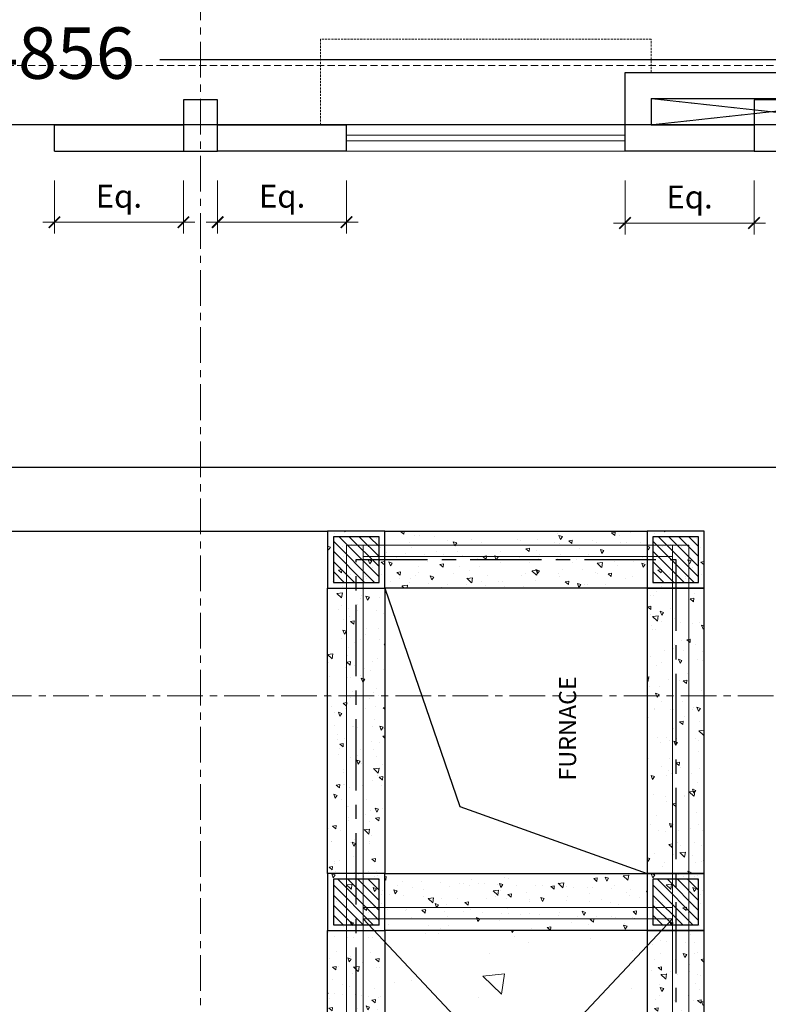
# Model space of a CAD drawing. Units: inches. Extents: x 2717178 to 3156247, y -257811 to 206516.
# Drawn here: x 3130195 to 3136754, y -217694 to -209072 of the extents above; entities that cross this region are included whole.
import ezdxf

# ---------------------------------------------------------------- set-up
doc = ezdxf.new("R2010")
doc.units = ezdxf.units.IN
doc.header["$LTSCALE"] = 5
doc.header["$MEASUREMENT"] = 0
doc.linetypes.add('CENTER', pattern=[2, 1.25, -0.25, 0.25, -0.25])
doc.linetypes.add('HIDDEN', pattern=[0.375, 0.25, -0.125])
for name, color, linetype, lineweight in [('CHAJA', 7, 'Continuous', 18), ('DIMENSION', 3, 'Continuous', 18), ('grid', 253, 'CENTER', 15), ('HATCH', 8, 'Continuous', 18), ('TEXT', 1, 'Continuous', 18), ('Wall', 5, 'Continuous', 25), ('window', 10, 'Continuous', 18)]:
    doc.layers.add(name, color=color, linetype=linetype, lineweight=lineweight)
doc.layers.add('columns', color=6, linetype='Continuous')
doc.styles.add('1-100', font='arial.ttf', dxfattribs={"height": 200})
doc.styles.add('FP-3500', font='arial.ttf', dxfattribs={"height": 170})
doc.styles.get("Standard").update_dxf_attribs({"font": 'simplex.shx'})
doc.dimstyles.new('1-100', dxfattribs={"dimtxt": 200, "dimasz": 100, "dimexe": 100, "dimexo": 100, "dimgap": 100, "dimtad": 1, "dimtoh": 1, "dimdec": 0, "dimzin": 0, "dimdsep": 46, "dimtxsty": '1-100', "dimblk": 'ARCHTICK', "dimcen": 100, "dimdle": 100, "dimclrd": 256, "dimclre": 256, "dimclrt": 256, "dimadec": 0, "dimazin": 0, "dimtfac": 1, "dimtdec": 0, "dimtix": 1, "dimtofl": 0, "dimtmove": 1, "dimatfit": 3, "dimfxl": 1, "dimtolj": 1, "dimtzin": 0, "dimlwd": -1, "dimlwe": -1, "dimarcsym": 0})
doc.dimstyles.new('ISO-25', dxfattribs={"dimscale": 50, "dimtxt": 2.5, "dimasz": 2.5, "dimexe": 1.25, "dimexo": 0.625, "dimgap": 1, "dimtad": 0, "dimdec": 0, "dimtxsty": 'Standard', "dimcen": 2.5, "dimclrd": 72, "dimclre": 72, "dimadec": 0, "dimazin": 0, "dimtfac": 1, "dimtdec": 0, "dimtmove": 0, "dimatfit": 3, "dimfxl": 1, "dimarcsym": 0})
pattern_1 = [(140, (2942447.86, -2727902.35), (31.376067, 358.63009), [37.5, -412.5]), (85, (2942447.86, -2727902.35), (-376.096067, -69.375667), [30, -330]), (190.451444, (2942450.47, -2727872.47), (-344.719995, 289.254423), [31.870096, -350.571056]), (136.1842, (2942347.86, -2727902.35), (82.75964, 533.620665), [56.25, -618.75]), (186.635635, (2942354.76, -2727857.9), (-487.0593, 467.33097), [47.80517, -525.85688]), (81.184164, (2942347.86, -2727902.35), (-487.0593, 467.33097), [45, -495]), (111, (2942372.86, -2727852.35), (201.309445, 298.453526), [37.5, -412.5]), (56, (2942372.86, -2727852.35), (-362.57502, 121.657666), [30, -330]), (161.451445, (2942389.64, -2727827.48), (-161.265576, 420.11119), [31.870095, -350.571056]), (127.5, (2942447.86, -2727902.35), (-166.446927, 6.0799277), [0, -326, 0, -335, 0, -331.25]), (97.5, (2942447.86, -2727902.35), (-197.205856, 131.534769), [0, -191, 0, -318.5, 0, -126.25]), (57.5, (2942447.86, -2728013.85), (11.277436, 266.911218), [0, -125, 0, -390, 0, -517.5]), (47.5, (2942447.86, -2728063.85), (-50.052491, 291.593085), [0, -162.5, 0, -259, 0, -367.5])]
pattern_2 = [(140, (2942447.86, -2724902.6), (31.376067, 358.63009), [37.5, -412.5]), (85, (2942447.86, -2724902.6), (-376.096067, -69.375667), [30, -330]), (190.451444, (2942450.47, -2724872.7), (-344.719995, 289.254423), [31.870096, -350.571056]), (136.1842, (2942347.86, -2724902.6), (82.75964, 533.620665), [56.25, -618.75]), (186.635635, (2942354.76, -2724858.13), (-487.0593, 467.33097), [47.80517, -525.85688]), (81.184164, (2942347.86, -2724902.6), (-487.0593, 467.33097), [45, -495]), (111, (2942372.86, -2724852.6), (201.309445, 298.453526), [37.5, -412.5]), (56, (2942372.86, -2724852.6), (-362.57502, 121.657666), [30, -330]), (161.451445, (2942389.64, -2724827.73), (-161.265576, 420.11119), [31.870095, -350.571056]), (127.5, (2942447.86, -2724902.6), (-166.446927, 6.0799277), [0, -326, 0, -335, 0, -331.25]), (97.5, (2942447.86, -2724902.6), (-197.205856, 131.534769), [0, -191, 0, -318.5, 0, -126.25]), (57.5, (2942447.86, -2725014.1), (11.277436, 266.911218), [0, -125, 0, -390, 0, -517.5]), (47.5, (2942447.86, -2725064.1), (-50.052491, 291.593085), [0, -162.5, 0, -259, 0, -367.5])]

# ---------------------------------------------------------------- blocks, each defined once
blk = doc.blocks.new('_ARCHTICK')
at = {"color": 0, "linetype": 'ByBlock', "const_width": 0.15}
blk.add_lwpolyline([(-0.5, -0.5), (0.5, 0.5)], dxfattribs=at)
blk = doc.blocks.new('*D87')
at = {"layer": 'Defpoints', "color": 0, "linetype": 'Continuous', "transparency": 16777216}
for p in [(3135499.1, -210379.7), (3136629.1, -210379.7), (3135499.1, -210852.6)]:
    blk.add_point(p, dxfattribs=at)
at = {"layer": 'DIMENSION', "transparency": 16777216}
for p, q in [((3135499.1, -210479.7), (3135499.1, -210952.6)), ((3136629.1, -210479.7), (3136629.1, -210952.6)), ((3136729.1, -210852.6), (3135399.1, -210852.6))]:
    blk.add_line(p, q, dxfattribs=at)
at = {"layer": 'DIMENSION', "linetype": 'Continuous', "transparency": 16777216, "xscale": 100, "yscale": 100, "zscale": 100}
for p, rotation in [((3135499.1, -210852.6), 180.0000000002007), ((3136629.1, -210852.6), 2.007194410680313e-10)]:
    blk.add_blockref('_ARCHTICK', p, dxfattribs=dict(at, rotation=rotation))
at = {"layer": 'DIMENSION', "linetype": 'Continuous', "transparency": 16777216, "insert": (3136064.1, -210624.8), "char_height": 200, "attachment_point": 5, "style": '1-100'}
blk.add_mtext('\\A1;Eq.', dxfattribs=at)
blk = doc.blocks.new('*D89')
at = {"layer": 'Defpoints', "color": 0, "linetype": 'Continuous', "transparency": 16777216}
for p in [(3131929.1, -210379.7), (3133059.1, -210379.7), (3131929.1, -210845.5)]:
    blk.add_point(p, dxfattribs=at)
at = {"layer": 'DIMENSION', "transparency": 16777216}
for p, q in [((3131929.1, -210479.7), (3131929.1, -210945.5)), ((3133059.1, -210479.7), (3133059.1, -210945.5)), ((3133159.1, -210845.5), (3131829.1, -210845.5))]:
    blk.add_line(p, q, dxfattribs=at)
at = {"layer": 'DIMENSION', "linetype": 'Continuous', "transparency": 16777216, "xscale": 100, "yscale": 100, "zscale": 100}
for p, rotation in [((3131929.1, -210845.5), 179.9999999997993), ((3133059.1, -210845.5), 359.9999999997993)]:
    blk.add_blockref('_ARCHTICK', p, dxfattribs=dict(at, rotation=rotation))
at = {"layer": 'DIMENSION', "linetype": 'Continuous', "transparency": 16777216, "insert": (3132494.1, -210617.8), "char_height": 200, "attachment_point": 5, "style": '1-100'}
blk.add_mtext('\\A1;Eq.', dxfattribs=at)
blk = doc.blocks.new('*D91')
at = {"layer": 'Defpoints', "color": 0, "linetype": 'Continuous', "transparency": 16777216}
for p in [(3130499.1, -210379.7), (3131629.1, -210379.7), (3131629.1, -210845.5)]:
    blk.add_point(p, dxfattribs=at)
at = {"layer": 'DIMENSION', "transparency": 16777216}
for p, q in [((3130499.1, -210479.7), (3130499.1, -210945.5)), ((3131629.1, -210479.7), (3131629.1, -210945.5)), ((3130399.1, -210845.5), (3131729.1, -210845.5))]:
    blk.add_line(p, q, dxfattribs=at)
at = {"layer": 'DIMENSION', "linetype": 'Continuous', "transparency": 16777216, "xscale": 100, "yscale": 100, "zscale": 100, "rotation": 180}
blk.add_blockref('_ARCHTICK', (3130499.1, -210845.5), dxfattribs=at)
at = {"layer": 'DIMENSION', "linetype": 'Continuous', "transparency": 16777216, "xscale": 100, "yscale": 100, "zscale": 100}
blk.add_blockref('_ARCHTICK', (3131629.1, -210845.5), dxfattribs=at)
at = {"layer": 'DIMENSION', "linetype": 'Continuous', "transparency": 16777216, "insert": (3131064.1, -210617.8), "char_height": 200, "attachment_point": 5, "style": '1-100'}
blk.add_mtext('\\A1;Eq.', dxfattribs=at)
blk = doc.blocks.new('dgf')
for p, q in [((2435344.9, 6947.5), (2436628.4, 5742.5)), ((2436928.4, 5742.5), (2437221.9, 6947.5)), ((2438206.4, 5742.5), (2437321.4, 6947.5)), ((2438506.4, 5742.5), (2438756.4, 6947.5)), ((2438756.4, 6947.5), (2439006.4, 5742.5)), ((2439306.4, 5742.5), (2440171.9, 6947.5)), ((2436628.4, 5442.5), (2435344.9, 4237.5)), ((2436928.4, 5442.5), (2437221.9, 4237.5)), ((2438206.4, 5442.5), (2437321.4, 4237.5)), ((2438506.4, 5442.5), (2438756.4, 4237.5)), ((2438756.4, 4237.5), (2439006.4, 5442.5)), ((2439306.4, 5442.5), (2440171.9, 4237.5))]:
    blk.add_line(p, q)
at = {"color": 6, "lineweight": 15}
for points in [[(2432074.1, 7092.5), (2440271.4, 7092.5), (2440271.4, 6947.5), (2432074.1, 6947.5)], [(2432074.1, 4237.5), (2432074.1, 6947.5), (2432173.6, 6947.5), (2432173.6, 4237.5)], [(2435344.9, 4237.5), (2435344.9, 6947.5), (2435245.4, 6947.5), (2435245.4, 4237.5)], [(2437321.4, 4237.5), (2437321.4, 6947.5), (2437221.9, 6947.5), (2437221.9, 4237.5)], [(2440271.4, 4237.5), (2440271.4, 6947.5), (2440171.9, 6947.5), (2440171.9, 4237.5)], [(2432074.1, 4092.5), (2440271.4, 4092.5), (2440271.4, 4237.5), (2432074.1, 4237.5)]]:
    blk.add_lwpolyline(points, close=True, dxfattribs=at)
for points in [[(2436628.4, 5442.5), (2436628.4, 5742.5), (2436928.4, 5742.5), (2436928.4, 5442.5)], [(2438206.4, 5442.5), (2438206.4, 5742.5), (2438506.4, 5742.5), (2438506.4, 5442.5)], [(2439006.4, 5442.5), (2439006.4, 5742.5), (2439306.4, 5742.5), (2439306.4, 5442.5)]]:
    blk.add_lwpolyline(points, close=True)
blk = doc.blocks.new('*D127')
at = {"color": 5, "lineweight": -2, "transparency": 16777216}
for p, q in [((3117923.3, -212918.3), (3117923.3, -209348.1)), ((3118148.3, -209423.1), (3129279.7, -209423.1)), ((3142554.1, -209423.1), (3131422.6, -209423.1)), ((3142779.1, -209918.3), (3142779.1, -209348.1))]:
    blk.add_line(p, q, dxfattribs=at)
at = {"color": 5, "transparency": 16777216}
for points in [[(3118148.3, -209385.6), (3118148.3, -209460.6), (3117923.3, -209423.1)], [(3142554.1, -209385.6), (3142554.1, -209460.6), (3142779.1, -209423.1)]]:
    blk.add_solid(points, dxfattribs=at)
at = {"layer": 'Defpoints', "color": 0, "transparency": 16777216}
for p in [(3117923.3, -209423.1), (3142779.1, -209993.3), (3117923.3, -212993.3)]:
    blk.add_point(p, dxfattribs=at)
at = {"color": 0, "transparency": 16777216, "insert": (3130351.2, -209423.1), "char_height": 450, "attachment_point": 5, "bg_fill": 3, "box_fill_scale": 1.25, "bg_fill_color": 256, "bg_fill_true_color": 13158600, "bg_fill_transparency": 0}
blk.add_mtext('24856', dxfattribs=at)

msp = doc.modelspace()

# ---------------------------------------------------------------- hatches: boundary and pattern name
h = msp.add_hatch()
h.set_pattern_fill('AR-HBONE', color=1, scale=100, angle=90)
h.set_pattern_definition([(135, (0, -47451.6), (-565.685425, 8e-14), [1200, -400]), (225, (-282.84, -47168.75), (-565.685425, 8e-14), [1200, -400])])
h.paths.add_polyline_path([(3070779.1, -215993.3), (3067009.1, -215993.3), (3067009.1, -216273.3), (3067009.1, -218713.3), (3067009.1, -219768.3), (3067009.1, -219993.3), (3070779.1, -219993.3)])
h.paths.add_polyline_path([(3070779.1, -219993.3), (3067009.1, -219993.3), (3067009.1, -220218.3), (3067009.1, -221273.3), (3066779.1, -221273.3), (3066779.1, -229993.3), (3071779.1, -229993.3), (3071779.1, -223993.3), (3070779.1, -223993.3)])
h.paths.add_polyline_path([(3076779.1, -223993.3), (3071779.1, -223993.3), (3071779.1, -229993.3), (3076779.1, -229993.3)])
h.paths.add_polyline_path([(3074575.7, -228760.3, -1), (3073982.5, -228760.3, -1)], flags=16)
h.paths.add_polyline_path([(3081779.1, -223993.3), (3076779.1, -223993.3), (3076779.1, -229993.3), (3081779.1, -229993.3)])
h.paths.add_polyline_path([(3086779.1, -223993.3), (3081779.1, -223993.3), (3081779.1, -229993.3), (3086779.1, -229993.3)])
h.paths.add_polyline_path([(3084530.5, -229111.3, -1), (3083937.3, -229111.3, -1)], flags=16)
h.paths.add_polyline_path([(3091779.1, -223993.3), (3086779.1, -223993.3), (3086779.1, -229993.3), (3091779.1, -229993.3)])
h.paths.add_polyline_path([(3089530.5, -229111.3, -1), (3088937.3, -229111.3, -1)], flags=16)
h.paths.add_polyline_path([(3096779.1, -223993.3), (3091779.1, -223993.3), (3091779.1, -229993.3), (3096779.1, -229993.3)])
h.paths.add_polyline_path([(3146779.1, -219993.3), (3142779.1, -219993.3), (3142779.1, -223993.3), (3096779.1, -223993.3), (3096779.1, -229993.3), (3146779.1, -229993.3)])
h.paths.add_polyline_path([(3124620.9, -229111.3, -1), (3124027.7, -229111.3, -1)], flags=16)
h.paths.add_polyline_path([(3129620.9, -229111.3, -1), (3129027.7, -229111.3, -1)], flags=16)
h.paths.add_polyline_path([(3139575.7, -228760.3, -1), (3138982.5, -228760.3, -1)], flags=16)
h.paths.add_polyline_path([(3146779.1, -214993.3), (3142779.1, -214993.3), (3142779.1, -219993.3), (3146779.1, -219993.3)])
h.paths.add_polyline_path([(3146779.1, -209993.3), (3142779.1, -209993.3), (3142779.1, -214993.3), (3146779.1, -214993.3)])
h.paths.add_polyline_path([(3067585, -219536.8), (3067585, -219017.5), (3067172.9, -219017.5), (3067172.9, -219536.8)], flags=24)
h.paths.add_polyline_path([(3067878.7, -217122.5), (3069689.4, -217122.5), (3069689.4, -216447.5), (3067878.7, -216447.5)], flags=24)
h.paths.add_polyline_path([(3067585, -220966.8), (3067585, -220447.5), (3067172.9, -220447.5), (3067172.9, -220966.8)], flags=24)
h.paths.add_polyline_path([(3074090.5, -228937.6), (3074382.1, -228937.6), (3074382.1, -228562.6), (3074090.5, -228562.6)], flags=8)
h.paths.add_polyline_path([(3083990.2, -229288.6), (3084520, -229288.6), (3084520, -228913.6), (3083990.2, -228913.6)], flags=24)
h.paths.add_polyline_path([(3088990.2, -229288.6), (3089520, -229288.6), (3089520, -228913.6), (3088990.2, -228913.6)], flags=24)
h.paths.add_polyline_path([(3139176, -228937.6), (3139467.7, -228937.6), (3139467.7, -228562.6), (3139176, -228562.6)], flags=8)
h.paths.add_polyline_path([(3124038.2, -229288.6), (3124568, -229288.6), (3124568, -228913.6), (3124038.2, -228913.6)], flags=24)
h.paths.add_polyline_path([(3129038.2, -229288.6), (3129568, -229288.6), (3129568, -228913.6), (3129038.2, -228913.6)], flags=24)
h = msp.add_hatch()
h.set_pattern_fill('ANSI31', color=4, scale=500, angle=90, style=0)
h.set_pattern_definition([(135, (2895295.11, -2720890.68), (-44.1941738, -44.1941738), [])])
h.paths.add_polyline_path([(3132943.2, -213999.7), (3133343.2, -213999.7), (3133343.2, -213599.7), (3132943.2, -213599.7)])
h = msp.add_hatch()
h.set_pattern_fill('ANSI31', color=4, scale=500, angle=90, style=0)
h.set_pattern_definition([(135, (2898095.11, -2720890.68), (-44.1941738, -44.1941738), [])])
h.paths.add_polyline_path([(3135743.2, -213999.7), (3136143.2, -213999.7), (3136143.2, -213599.7), (3135743.2, -213599.7)])
h = msp.add_hatch()
h.set_pattern_fill('ANSI31', color=4, scale=500, angle=90, style=0)
h.set_pattern_definition([(135, (2895295.11, -2717890.93), (-44.1941738, -44.1941738), [])])
h.paths.add_polyline_path([(3132943.2, -216999.4), (3133343.2, -216999.4), (3133343.2, -216599.4), (3132943.2, -216599.4)])
h = msp.add_hatch()
h.set_pattern_fill('ANSI31', color=4, scale=500, angle=90, style=0)
h.set_pattern_definition([(135, (2898095.11, -2717890.93), (-44.1941738, -44.1941738), [])])
h.paths.add_polyline_path([(3135743.2, -216999.4), (3136143.2, -216999.4), (3136143.2, -216599.4), (3135743.2, -216599.4)])
at = {"layer": 'HATCH', "linetype": 'ByBlock'}
h = msp.add_hatch(dxfattribs=at)
h.set_pattern_fill('AR-CONC', color=8, scale=50, angle=90, style=0)
h.set_pattern_definition([(140, (2922690.68, -2727902.35), (31.376067, 358.63009), [37.5, -412.5]), (85, (2922690.7, -2727902.35), (-376.096067, -69.375667), [30, -330]), (190.451444, (2922693.3, -2727872.47), (-344.719995, 289.254423), [31.870096, -350.571056]), (136.1842, (2922590.7, -2727902.35), (82.75964, 533.620665), [56.25, -618.75]), (186.635635, (2922597.6, -2727857.9), (-487.0593, 467.33097), [47.80517, -525.85688]), (81.184164, (2922590.7, -2727902.35), (-487.0593, 467.33097), [45, -495]), (111, (2922615.68, -2727852.35), (201.309445, 298.453526), [37.5, -412.5]), (56, (2922615.7, -2727852.35), (-362.57502, 121.657666), [30, -330]), (161.451445, (2922632.46, -2727827.48), (-161.265576, 420.11119), [31.870095, -350.571056]), (127.5, (2922690.68, -2727902.35), (-166.446927, 6.0799277), [0, -326, 0, -335, 0, -331.25]), (97.5, (2922690.68, -2727902.35), (-197.205856, 131.534769), [0, -191, 0, -318.5, 0, -126.25]), (57.5, (2922690.68, -2728013.85), (11.277436, 266.911218), [0, -125, 0, -390, 0, -517.5]), (47.5, (2922690.68, -2728063.85), (-50.052491, 291.593085), [0, -162.5, 0, -259, 0, -367.5])])
h.paths.add_polyline_path([(3133393.2, -214049.7), (3132893.2, -214049.7), (3132893.2, -213549.7), (3133393.2, -213549.7)])
h = msp.add_hatch(dxfattribs=at)
h.set_pattern_fill('AR-CONC', color=8, scale=50, angle=90, style=0)
h.set_pattern_definition(pattern_1)
h.paths.add_polyline_path([(3135693.2, -214049.7), (3133393.2, -214049.7), (3133393.2, -213549.7), (3135693.2, -213549.7)])
h = msp.add_hatch(dxfattribs=at)
h.set_pattern_fill('AR-CONC', color=8, scale=50, angle=90, style=0)
h.set_pattern_definition([(140, (2925490.68, -2727902.35), (31.376067, 358.63009), [37.5, -412.5]), (85, (2925490.7, -2727902.35), (-376.096067, -69.375667), [30, -330]), (190.451444, (2925493.3, -2727872.47), (-344.719995, 289.254423), [31.870096, -350.571056]), (136.1842, (2925390.7, -2727902.35), (82.75964, 533.620665), [56.25, -618.75]), (186.635635, (2925397.6, -2727857.9), (-487.0593, 467.33097), [47.80517, -525.85688]), (81.184164, (2925390.7, -2727902.35), (-487.0593, 467.33097), [45, -495]), (111, (2925415.68, -2727852.35), (201.309445, 298.453526), [37.5, -412.5]), (56, (2925415.7, -2727852.35), (-362.57502, 121.657666), [30, -330]), (161.451445, (2925432.46, -2727827.48), (-161.265576, 420.11119), [31.870095, -350.571056]), (127.5, (2925490.68, -2727902.35), (-166.446927, 6.0799277), [0, -326, 0, -335, 0, -331.25]), (97.5, (2925490.68, -2727902.35), (-197.205856, 131.534769), [0, -191, 0, -318.5, 0, -126.25]), (57.5, (2925490.68, -2728013.85), (11.277436, 266.911218), [0, -125, 0, -390, 0, -517.5]), (47.5, (2925490.68, -2728063.85), (-50.052491, 291.593085), [0, -162.5, 0, -259, 0, -367.5])])
h.paths.add_polyline_path([(3136193.2, -214049.7), (3135693.2, -214049.7), (3135693.2, -213549.7), (3136193.2, -213549.7)])
h = msp.add_hatch(dxfattribs=at)
h.set_pattern_fill('AR-CONC', color=8, scale=50, angle=90, style=0)
h.set_pattern_definition(pattern_1)
h.paths.add_polyline_path([(3133393.2, -216549.4), (3132893.2, -216549.4), (3132893.2, -214049.7), (3133393.2, -214049.7)])
h = msp.add_hatch(dxfattribs=at)
h.set_pattern_fill('AR-CONC', color=8, scale=50, angle=90, style=0)
h.set_pattern_definition(pattern_1)
h.paths.add_polyline_path([(3135693.2, -216549.4), (3136193.2, -216549.4), (3136193.2, -214049.7), (3135693.2, -214049.7)])
h = msp.add_hatch(dxfattribs=at)
h.set_pattern_fill('AR-CONC', color=8, scale=50, angle=90, style=0)
h.set_pattern_definition([(140, (2922690.68, -2724902.6), (31.376067, 358.63009), [37.5, -412.5]), (85, (2922690.7, -2724902.6), (-376.096067, -69.375667), [30, -330]), (190.451444, (2922693.3, -2724872.7), (-344.719995, 289.254423), [31.870096, -350.571056]), (136.1842, (2922590.7, -2724902.6), (82.75964, 533.620665), [56.25, -618.75]), (186.635635, (2922597.6, -2724858.13), (-487.0593, 467.33097), [47.80517, -525.85688]), (81.184164, (2922590.7, -2724902.6), (-487.0593, 467.33097), [45, -495]), (111, (2922615.68, -2724852.6), (201.309445, 298.453526), [37.5, -412.5]), (56, (2922615.7, -2724852.6), (-362.57502, 121.657666), [30, -330]), (161.451445, (2922632.46, -2724827.73), (-161.265576, 420.11119), [31.870095, -350.571056]), (127.5, (2922690.68, -2724902.6), (-166.446927, 6.0799277), [0, -326, 0, -335, 0, -331.25]), (97.5, (2922690.68, -2724902.6), (-197.205856, 131.534769), [0, -191, 0, -318.5, 0, -126.25]), (57.5, (2922690.68, -2725014.1), (11.277436, 266.911218), [0, -125, 0, -390, 0, -517.5]), (47.5, (2922690.68, -2725064.1), (-50.052491, 291.593085), [0, -162.5, 0, -259, 0, -367.5])])
h.paths.add_polyline_path([(3133393.2, -217049.4), (3132893.2, -217049.4), (3132893.2, -216549.4), (3133393.2, -216549.4)])
h = msp.add_hatch(dxfattribs=at)
h.set_pattern_fill('AR-CONC', color=8, scale=50, angle=90, style=0)
h.set_pattern_definition(pattern_2)
h.paths.add_polyline_path([(3135693.2, -217049.4), (3133393.2, -217049.4), (3133393.2, -216549.4), (3135693.2, -216549.4)])
h = msp.add_hatch(dxfattribs=at)
h.set_pattern_fill('AR-CONC', color=8, scale=50, angle=90, style=0)
h.set_pattern_definition([(140, (2925490.68, -2724902.6), (31.376067, 358.63009), [37.5, -412.5]), (85, (2925490.7, -2724902.6), (-376.096067, -69.375667), [30, -330]), (190.451444, (2925493.3, -2724872.7), (-344.719995, 289.254423), [31.870096, -350.571056]), (136.1842, (2925390.7, -2724902.6), (82.75964, 533.620665), [56.25, -618.75]), (186.635635, (2925397.6, -2724858.13), (-487.0593, 467.33097), [47.80517, -525.85688]), (81.184164, (2925390.7, -2724902.6), (-487.0593, 467.33097), [45, -495]), (111, (2925415.68, -2724852.6), (201.309445, 298.453526), [37.5, -412.5]), (56, (2925415.7, -2724852.6), (-362.57502, 121.657666), [30, -330]), (161.451445, (2925432.46, -2724827.73), (-161.265576, 420.11119), [31.870095, -350.571056]), (127.5, (2925490.68, -2724902.6), (-166.446927, 6.0799277), [0, -326, 0, -335, 0, -331.25]), (97.5, (2925490.68, -2724902.6), (-197.205856, 131.534769), [0, -191, 0, -318.5, 0, -126.25]), (57.5, (2925490.68, -2725014.1), (11.277436, 266.911218), [0, -125, 0, -390, 0, -517.5]), (47.5, (2925490.68, -2725064.1), (-50.052491, 291.593085), [0, -162.5, 0, -259, 0, -367.5])])
h.paths.add_polyline_path([(3136193.2, -217049.4), (3135693.2, -217049.4), (3135693.2, -216549.4), (3136193.2, -216549.4)])
h = msp.add_hatch(dxfattribs=at)
h.set_pattern_fill('AR-CONC', color=8, scale=50, angle=90, style=0)
h.set_pattern_definition(pattern_2)
h.paths.add_polyline_path([(3133393.2, -218621.5), (3132893.2, -218621.5), (3132893.2, -217049.4), (3133393.2, -217049.4)])
h = msp.add_hatch(dxfattribs=at)
h.set_pattern_fill('AR-CONC', color=8, scale=200, angle=90, style=0)
h.set_pattern_definition([(140, (2942447.9, -2727902.4), (125.50427, 1434.52037), [150, -1650]), (85, (2942447.9, -2727902.4), (-1504.3843, -277.5027), [120, -1320]), (190.451444, (2942458.3, -2727782.8), (-1378.88, 1157.0177), [127.4804, -1402.2842]), (136.1842, (2942047.9, -2727902.4), (331.0386, 2134.4827), [225, -2475]), (186.63564, (2942075.4, -2727724.5), (-1948.2372, 1869.3239), [191.2207, -2103.4275]), (81.18416, (2942047.9, -2727902.4), (-1948.2372, 1869.3239), [180, -1980]), (111, (2942147.9, -2727702.4), (805.2378, 1193.8141), [150, -1650]), (56, (2942147.9, -2727702.4), (-1450.3001, 486.6307), [120, -1320]), (161.451445, (2942215, -2727602.9), (-645.0623, 1680.44475), [127.4804, -1402.2842]), (127.5, (2942447.86, -2727902.35), (-665.78771, 24.31971), [0, -1304, 0, -1340, 0, -1325]), (97.5, (2942447.86, -2727902.35), (-788.82342, 526.13907), [0, -764, 0, -1274, 0, -505]), (57.5, (2942447.86, -2728348.35), (45.10974, 1067.64487), [0, -500, 0, -1560, 0, -2070]), (47.5, (2942447.9, -2728548.35), (-200.20996, 1166.37234), [0, -650, 0, -1036, 0, -1470])])
h.paths.add_polyline_path([(3134843.2, -219596.5), (3134243.2, -219596.5), (3134243.2, -221571.5), (3133393.2, -221571.5), (3133393.2, -219121.5), (3135693.2, -219121.5), (3135693.2, -221571.5), (3134843.2, -221571.5)])
h.paths.add_polyline_path([(3135693.2, -218621.5), (3134843.2, -218621.5), (3134843.2, -218021.5), (3134243.2, -218021.5), (3134243.2, -218621.5), (3133393.2, -218621.5), (3133393.2, -217049.4), (3135693.2, -217049.4)])
h = msp.add_hatch(dxfattribs=at)
h.set_pattern_fill('AR-CONC', color=8, scale=50, angle=90, style=0)
h.set_pattern_definition(pattern_1)
h.paths.add_polyline_path([(3135693.2, -218621.5), (3136193.2, -218621.5), (3136193.2, -217049.4), (3135693.2, -217049.4)])

# ---------------------------------------------------------------- linework, layer by layer
for p, q in [((3142779.1, -212993.3), (3070779.1, -212993.3)), ((3127623.9, -213549.7), (3132893.2, -213549.7)), ((3133393.2, -214049.7), (3134050.9, -215961.4)), ((3134050.9, -215961.4), (3135693.2, -216549.4))]:
    msp.add_line(p, q)
msp.add_lwpolyline([(3146779.1, -229993.3), (3146779.1, -209993.3), (3066779.1, -209993.3), (3066779.1, -229993.3)], close=True)
at = {"elevation": 0}
for points in [[(3133393.2, -213549.7), (3132893.2, -213549.7), (3132893.2, -214049.7), (3133393.2, -214049.7)], [(3133393.2, -213549.7), (3135693.2, -213549.7), (3135693.2, -214049.7), (3133393.2, -214049.7)], [(3136193.2, -213549.7), (3135693.2, -213549.7), (3135693.2, -214049.7), (3136193.2, -214049.7)], [(3132893.2, -214049.7), (3133393.2, -214049.7), (3133393.2, -216549.4), (3132893.2, -216549.4)], [(3136193.2, -214049.7), (3135693.2, -214049.7), (3135693.2, -216549.4), (3136193.2, -216549.4)], [(3133393.2, -216549.4), (3132893.2, -216549.4), (3132893.2, -217049.4), (3133393.2, -217049.4)], [(3133393.2, -216549.4), (3135693.2, -216549.4), (3135693.2, -217049.4), (3133393.2, -217049.4)], [(3136193.2, -216549.4), (3135693.2, -216549.4), (3135693.2, -217049.4), (3136193.2, -217049.4)], [(3132893.2, -217049.4), (3133393.2, -217049.4), (3133393.2, -218621.5), (3132893.2, -218621.5)], [(3136193.2, -217049.4), (3135693.2, -217049.4), (3135693.2, -218621.5), (3136193.2, -218621.5)]]:
    msp.add_lwpolyline(points, close=True, dxfattribs=at)
at = {"color": 4, "elevation": 0}
for points in [[(3133343.2, -213599.7), (3132943.2, -213599.7), (3132943.2, -213999.7), (3133343.2, -213999.7)], [(3136143.2, -213599.7), (3135743.2, -213599.7), (3135743.2, -213999.7), (3136143.2, -213999.7)], [(3133343.2, -216599.4), (3132943.2, -216599.4), (3132943.2, -216999.4), (3133343.2, -216999.4)], [(3136143.2, -216599.4), (3135743.2, -216599.4), (3135743.2, -216999.4), (3136143.2, -216999.4)]]:
    msp.add_lwpolyline(points, close=True, dxfattribs=at)
at = {"color": 1, "linetype": 'CENTER', "ltscale": 100, "elevation": 0}
msp.add_lwpolyline([(3133143.2, -213799.7), (3135943.2, -213799.7), (3135943.2, -221821.5), (3133143.2, -221821.5)], close=True, dxfattribs=at)
at = {"layer": 'CHAJA', "linetype": 'HIDDEN', "ltscale": 15}
for p, q in [((3135729.1, -209243.3), (3132829.1, -209243.3)), ((3132829.1, -209993.3), (3132829.1, -209243.3)), ((3135729.1, -209533.3), (3135729.1, -209243.3))]:
    msp.add_line(p, q, dxfattribs=at)
at = {"layer": 'CHAJA', "linetype": 'HIDDEN'}
for p, q in [((3137829.1, -209763.3), (3135729.1, -209993.3)), ((3135729.1, -209763.3), (3137829.1, -209993.3))]:
    msp.add_line(p, q, dxfattribs=at)
at = {"layer": 'columns'}
for points in [[(3131929.1, -209773.3), (3131629.1, -209773.3), (3131629.1, -210223.3), (3131929.1, -210223.3)], [(3136929.1, -209773.3), (3136629.1, -209773.3), (3136629.1, -210223.3), (3136929.1, -210223.3)]]:
    msp.add_lwpolyline(points, close=True, dxfattribs=at)
at = {"layer": 'grid', "linetype": 'CENTER', "ltscale": 50}
for p, q in [((3131779.1, -203765.2), (3131779.1, -233629.1)), ((3063987.2, -209993.3), (3152198.4, -209993.3)), ((3063987.2, -214993.3), (3152198.4, -214993.3))]:
    msp.add_line(p, q, dxfattribs=at)
at = {"layer": 'TEXT', "linetype": 'HIDDEN', "ltscale": 50}
msp.add_line((3146549.1, -209473.3), (3066892.5, -209473.3), dxfattribs=at)
at = {"layer": 'Wall'}
for p, q in [((3135499.1, -209533.3), (3138059.1, -209533.3)), ((3135499.1, -210223.3), (3135499.1, -209533.3)), ((3135729.1, -209763.3), (3137829.1, -209763.3)), ((3135729.1, -209763.3), (3135729.1, -209993.3)), ((3130499.1, -209993.3), (3131629.1, -209993.3)), ((3131629.1, -209993.3), (3130499.1, -209993.3)), ((3130499.1, -210223.3), (3130499.1, -209993.3)), ((3133059.1, -209993.3), (3131929.1, -209993.3)), ((3131929.1, -209993.3), (3133059.1, -209993.3)), ((3133059.1, -210223.3), (3133059.1, -209993.3)), ((3135729.1, -209993.3), (3136629.1, -209993.3)), ((3130499.1, -210223.3), (3131629.1, -210223.3)), ((3133059.1, -210223.3), (3131929.1, -210223.3)), ((3136629.1, -210223.3), (3135499.1, -210223.3))]:
    msp.add_line(p, q, dxfattribs=at)
at = {"layer": 'window', "lineweight": 5}
for p, q in [((3133059.1, -209993.3), (3135499.1, -209993.3)), ((3133059.1, -210083.3), (3135499.1, -210083.3)), ((3135499.1, -210133.3), (3133059.1, -210133.3)), ((3135499.1, -210223.3), (3133059.1, -210223.3))]:
    msp.add_line(p, q, dxfattribs=at)

# ---------------------------------------------------------------- block references
at = {"xscale": -1, "rotation": 90}
msp.add_blockref('dgf', (3140151, 2218399.9), dxfattribs=at)

# ---------------------------------------------------------------- texts
at = {"color": 3, "style": 'FP-3500'}
msp.add_text('FURNACE', height=150, rotation=90, dxfattribs=at).set_placement((3135070.3, -215735.5, -32995.1))

# ---------------------------------------------------------------- dimensions: what is measured, and where the dimension line sits
at = {"layer": 'DIMENSION', "linetype": 'Continuous'}
for base, p1, p2, angle, picture, middle in [((3131629.1, -210845.5), (3130499.1, -210379.7), (3131629.1, -210379.7), 0, '*D91', (3131064.1, -210845.5)), ((3131929.1, -210845.5), (3133059.1, -210379.7), (3131929.1, -210379.7), 180, '*D89', (3132494.1, -210845.5)), ((3135499.1, -210852.6), (3136629.1, -210379.7), (3135499.1, -210379.7), 180, '*D87', (3136064.1, -210852.6))]:
    dim = msp.add_linear_dim(base=base, p1=p1, p2=p2, angle=angle, text='Eq.', dimstyle='1-100', dxfattribs=at)
    dim.commit()
    dim.dimension.update_dxf_attribs({"geometry": picture, "text_midpoint": middle, "dimtype": 161})

# ---------------------------------------------------------------- next in the draw order: dimensions: what is measured, and where the dimension line sits
dim = msp.add_linear_dim(base=(3117923.3, -209423.1), p1=(3142779.1, -209993.3), p2=(3117923.3, -212993.3), dimstyle='ISO-25', override={"dimscale": 75, "dimtxt": 6, "dimasz": 3, "dimexe": 1, "dimexo": 1, "dimclrd": 5, "dimclre": 5, "dimfxl": 50, "dimfxlon": 1, "dimtfill": 1, "dimarcsym": 2})
dim.commit()
dim.dimension.update_dxf_attribs({"geometry": '*D127', "text_midpoint": (3130351.2, -209423.1)})

doc.saveas('drawing.dxf')
